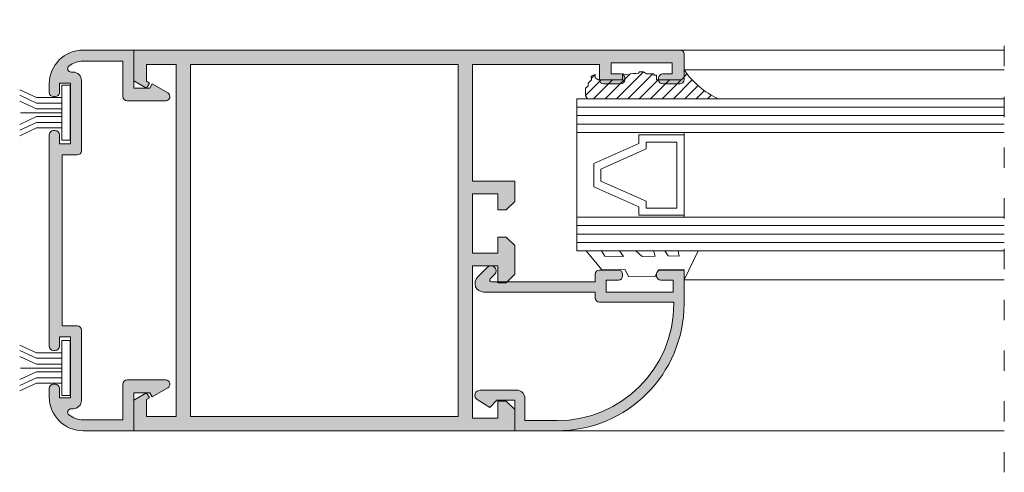
# Model space of a CAD drawing. Units: millimetres. Extents: x 3521 to 3941, y -3764 to -3467.
# Drawn here: x 3763 to 3821, y -3558 to -3531 of the extents above; entities that cross this region are included whole.
import ezdxf

# ---------------------------------------------------------------- set-up
doc = ezdxf.new("R2010")
doc.units = ezdxf.units.MM
doc.linetypes.add('ACAD_ISO03W100', pattern=[30, 12, -18])
doc.layers.get('0').update_dxf_attribs({"lineweight": 9})
doc.layers.add('SOMBRAS', color=7, linetype='Continuous')
doc.layers.add('VIDRO', color=7, linetype='Continuous', lineweight=5, true_color=0x00d900)

msp = doc.modelspace()

# ---------------------------------------------------------------- hatches: boundary and pattern name
h = msp.add_hatch()
h.set_pattern_fill('ANSI31', color=256, scale=0.15, style=0)
h.set_pattern_definition([(45, (1950.283057918813, -3776.304904221382), (-0.3367596045400932, 0.3367596045400932), [])])
h.paths.add_polyline_path([(3802.425751268727, -3534.145100460829), (3802.425751268727, -3534.470022243433), (3802.425751268727, -3534.566598667366), (3802.316660964083, -3534.697738996991), (3802.221363248716, -3534.728737824689), (3802.155246893466, -3534.732933913507), (3800.800751268727, -3534.732933913507), (3800.800751268727, -3534.460723831531), (3800.765725217067, -3534.449676372449), (3800.645627740248, -3534.449676372449), (3800.645627740248, -3534.369644184743), (3800.485497771157, -3534.369644184743), (3800.365400294339, -3534.369644184743), (3800.205260249111, -3534.369644184743), (3800.025119071955, -3534.249602383521), (3799.804935326387, -3534.249602383521), (3799.742604342948, -3534.335376151658), (3799.606834725785, -3534.348638267291), (3799.442355612834, -3534.36038378019), (3799.267212199626, -3534.372890834624), (3799.167136007011, -3534.422906091688), (3799.01672951012, -3534.417054345493), (3798.989851414692, -3534.429263304331), (3798.800985230073, -3534.361826064227), (3798.800985230072, -3534.732933913507), (3797.368227990813, -3534.731870492347), (3797.267630054932, -3534.676577193176), (3797.21860100923, -3534.622893930171), (3797.175751268727, -3534.602072507532), (3797.175751268727, -3534.482934100276), (3797.175985230072, -3534.459209013829), (3797.175985230072, -3534.406618167988), (3796.943834130512, -3534.509798126909), (3796.965474257133, -3534.718942309873), (3796.754906561895, -3534.922546715527), (3796.754906561895, -3535.09644013455), (3796.609931102843, -3535.212366920452), (3796.609931102843, -3535.386260339476), (3796.609931102843, -3535.676087024741), (3796.72590743963, -3535.843942309873), (3804.444409010876, -3535.843942309872, -0.1304501665144935)])
at = {"layer": 'SOMBRAS'}
h = msp.add_hatch(color=256, dxfattribs=at)
edge = h.paths.add_edge_path(flags=17)
edge.add_line((3736.125985230072, -3546.394678241161), (3735.538117264427, -3545.806810275517))
edge.add_arc((3735.325985230073, -3546.018942309873), 0.2999999999998738, 45.00000000001536, 225.0000000000231)
edge.add_line((3735.113853195717, -3546.231074344229), (3735.381010483242, -3546.498231631754))
edge.add_arc((3735.310299805124, -3546.568942309873), 0.0999999999997838, -90, 45.00000000016121, ccw=False)
edge.add_line((3735.310299805124, -3546.668942309873), (3729.175985230072, -3546.668942309873))
edge.add_line((3729.175985230072, -3546.668942309873), (3729.175985230072, -3546.218942309872))
edge.add_arc((3728.925985230072, -3546.218942309873), 0.25, 0, 90)
edge.add_line((3728.925985230072, -3545.968942309873), (3727.800985230072, -3545.968942309873))
edge.add_arc((3727.800985230072, -3546.218942309873), 0.2500000000000568, 90, 180)
edge.add_line((3727.550985230072, -3546.218942309873), (3727.550985230072, -3546.318942309873))
edge.add_arc((3727.800985230072, -3546.318942309873), 0.25, 180, 270)
edge.add_line((3727.800985230072, -3546.568942309873), (3728.525985230071, -3546.568942309873))
edge.add_line((3728.525985230071, -3546.568942309873), (3728.525985230071, -3547.218942309873))
edge.add_line((3728.525985230071, -3547.218942309873), (3728.525985230071, -3547.268942309873))
edge.add_line((3728.525985230071, -3547.268942309873), (3724.575985230073, -3547.268942309873))
edge.add_line((3724.575985230073, -3547.268942309873), (3724.575985230073, -3546.568942309873))
edge.add_line((3724.575985230073, -3546.568942309873), (3725.300985230072, -3546.568942309873))
edge.add_arc((3725.300985230072, -3546.318942309873), 0.25, 270, 360)
edge.add_line((3725.550985230072, -3546.318942309873), (3725.550985230072, -3546.218942309873))
edge.add_arc((3725.300985230072, -3546.218942309873), 0.25, 0, 90)
edge.add_line((3725.300985230072, -3545.968942309873), (3723.925985230072, -3545.968942309873))
edge.add_line((3723.925985230072, -3545.968942309873), (3723.925985230072, -3547.968942309873))
edge.add_arc((3731.425985230072, -3547.968942309873), 7.5, 180, 270)
edge.add_line((3731.425985230072, -3555.468942309873), (3733.925985230072, -3555.468942309873))
edge.add_line((3733.925985230072, -3555.468942309873), (3733.925985230072, -3553.668942309873))
edge.add_line((3733.925985230072, -3553.668942309873), (3734.975985230072, -3553.668942309873))
edge.add_line((3734.975985230072, -3553.668942309873), (3735.400985230071, -3554.093942309873))
edge.add_line((3735.400985230071, -3554.093942309873), (3736.137900748583, -3553.621495996968))
edge.add_arc((3735.975985230072, -3553.368942309874), 0.2999999999998094, 302.6644708346362, 450.0000000000869)
edge.add_line((3735.975985230072, -3553.068942309873), (3733.825985230073, -3553.068942309873))
edge.add_arc((3733.825985230073, -3553.568942309873), 0.5, 90, 180)
edge.add_line((3733.325985230073, -3553.568942309873), (3733.325985230073, -3554.868942309874))
edge.add_line((3733.325985230073, -3554.868942309874), (3731.425985230072, -3554.868942309874))
edge.add_arc((3731.425985230072, -3547.968942309873), 6.900000000000035, 180.0000000000005, 270.00000000000375, ccw=False)
edge.add_line((3724.525985230071, -3547.968942309873), (3724.525985230071, -3547.868942309874))
edge.add_line((3724.525985230071, -3547.868942309874), (3728.925985230071, -3547.868942309874))
edge.add_arc((3728.925985230072, -3547.618942309874), 0.25, 270, 360)
edge.add_line((3729.175985230072, -3547.618942309874), (3729.175985230072, -3547.268942309873))
edge.add_line((3729.175985230072, -3547.268942309873), (3735.763853195716, -3547.268942309873))
edge.add_arc((3735.763853195716, -3546.756810275517), 0.5121320343560001, 270, 404.999999999964)
h.paths.add_polyline_path([(3753.075985230073, -3554.618942309874), (3737.275985230071, -3554.618942309874), (3737.275985230071, -3533.818942309873), (3753.075985230073, -3533.818942309873)], flags=16)
edge = h.paths.add_edge_path()
edge.add_line((3755.675985230072, -3553.622678638094), (3755.675985230072, -3554.618942309874))
edge.add_line((3755.675985230072, -3554.618942309874), (3753.925985230072, -3554.618942309874))
edge.add_line((3753.925985230072, -3554.618942309874), (3753.925985230072, -3533.818942309873))
edge.add_line((3753.925985230072, -3533.818942309873), (3755.675985230072, -3533.818942309873))
edge.add_line((3755.675985230072, -3533.818942309873), (3755.675985230072, -3534.815205981652))
edge.add_line((3755.675985230072, -3534.815205981652), (3755.501162271737, -3534.916140063707))
edge.add_line((3755.501162271737, -3534.916140063707), (3755.675985230072, -3535.218942309873))
edge.add_line((3755.675985230072, -3535.218942309873), (3756.425985230072, -3534.785929607981))
edge.add_line((3756.425985230072, -3534.785929607981), (3756.425985230072, -3532.968942309873))
edge.add_line((3756.425985230072, -3532.968942309873), (3724.175985230072, -3532.968942309873))
edge.add_arc((3724.175985230072, -3533.218942309873), 0.25, 90, 180)
edge.add_line((3723.925985230072, -3533.218942309873), (3723.925985230072, -3534.718942309873))
edge.add_arc((3724.175985230072, -3534.718942309873), 0.25, 180, 270)
edge.add_line((3724.175985230072, -3534.968942309873), (3725.175985230072, -3534.968942309873))
edge.add_arc((3725.175985230072, -3534.718942309873), 0.25, 270, 360)
edge.add_line((3725.425985230072, -3534.718942309873), (3725.425985230072, -3534.618942309874))
edge.add_arc((3725.175985230072, -3534.618942309874), 0.25, 0, 90)
edge.add_line((3725.175985230072, -3534.368942309874), (3724.625985230072, -3534.368942309874))
edge.add_line((3724.625985230072, -3534.368942309874), (3724.625985230072, -3533.718942309873))
edge.add_line((3724.625985230072, -3533.718942309873), (3728.225985230072, -3533.718942309873))
edge.add_line((3728.225985230072, -3533.718942309873), (3728.225985230072, -3534.368942309874))
edge.add_line((3728.225985230072, -3534.368942309874), (3727.675985230071, -3534.368942309874))
edge.add_arc((3727.675985230072, -3534.618942309874), 0.25, 90, 180)
edge.add_line((3727.425985230072, -3534.618942309874), (3727.425985230072, -3534.718942309873))
edge.add_arc((3727.675985230072, -3534.718942309873), 0.25, 180, 270)
edge.add_line((3727.675985230072, -3534.968942309873), (3728.675985230072, -3534.968942309873))
edge.add_arc((3728.675985230072, -3534.718942309873), 0.25, 270, 360)
edge.add_line((3728.925985230072, -3534.718942309873), (3728.925985230072, -3533.818942309873))
edge.add_line((3728.925985230072, -3533.818942309873), (3736.425985230072, -3533.818942309873))
edge.add_line((3736.425985230072, -3533.818942309873), (3736.425985230072, -3540.718942309873))
edge.add_line((3736.425985230072, -3540.718942309873), (3733.925985230072, -3540.718942309873))
edge.add_line((3733.925985230072, -3540.718942309873), (3733.925985230072, -3541.918942309873))
edge.add_line((3733.925985230072, -3541.918942309873), (3734.425985230072, -3542.418942309873))
edge.add_line((3734.425985230072, -3542.418942309873), (3734.925985230072, -3542.418942309873))
edge.add_line((3734.925985230072, -3542.418942309873), (3734.925985230072, -3541.468942309873))
edge.add_line((3734.925985230072, -3541.468942309873), (3736.425985230072, -3541.468942309873))
edge.add_line((3736.425985230072, -3541.468942309873), (3736.425985230072, -3544.968942309873))
edge.add_line((3736.425985230072, -3544.968942309873), (3734.925985230072, -3544.968942309873))
edge.add_line((3734.925985230072, -3544.968942309873), (3734.925985230072, -3544.018942309873))
edge.add_line((3734.925985230072, -3544.018942309873), (3734.425985230072, -3544.018942309873))
edge.add_line((3734.425985230072, -3544.018942309873), (3733.925985230072, -3544.518942309873))
edge.add_line((3733.925985230072, -3544.518942309873), (3733.925985230072, -3546.218942309873))
edge.add_line((3733.925985230072, -3546.218942309873), (3734.425985230072, -3546.718942309873))
edge.add_line((3734.425985230072, -3546.718942309873), (3734.925985230072, -3546.718942309873))
edge.add_line((3734.925985230072, -3546.718942309873), (3734.925985230072, -3545.718942309873))
edge.add_line((3734.925985230072, -3545.718942309873), (3736.425985230072, -3545.718942309873))
edge.add_line((3736.425985230072, -3545.718942309873), (3736.425985230072, -3554.718942309873))
edge.add_line((3736.425985230072, -3554.718942309873), (3734.925985230072, -3554.718942309873))
edge.add_line((3734.925985230072, -3554.718942309873), (3734.925985230072, -3553.718942309873))
edge.add_line((3734.925985230072, -3553.718942309873), (3734.425985230072, -3553.718942309873))
edge.add_line((3734.425985230072, -3553.718942309873), (3733.925985230072, -3554.218942309873))
edge.add_line((3733.925985230072, -3554.218942309873), (3733.925985230072, -3555.468942309873))
edge.add_line((3733.925985230072, -3555.468942309873), (3756.425985230072, -3555.468942309873))
edge.add_line((3756.425985230072, -3555.468942309873), (3756.425985230072, -3553.651955011765))
edge.add_line((3756.425985230072, -3553.651955011765), (3755.675985230072, -3553.218942309873))
edge.add_line((3755.675985230072, -3553.218942309873), (3755.501162271737, -3553.521744556038))
edge.add_line((3755.501162271737, -3553.521744556038), (3755.675985230072, -3553.622678638093))
edge = h.paths.add_edge_path()
edge.add_arc((3754.550985230072, -3535.718942309873), 0.25, 119.9999999999973, 270, ccw=False)
edge.add_line((3754.425985230072, -3535.502435958927), (3755.350023335748, -3534.968942309873))
edge.add_line((3755.350023335748, -3534.968942309873), (3755.494360903046, -3535.218942309873))
edge.add_line((3755.494360903047, -3535.218942309873), (3756.425985230073, -3535.218942309873))
edge.add_line((3756.425985230072, -3535.218942309873), (3756.425985230072, -3532.968942309873))
edge.add_line((3756.425985230072, -3532.968942309873), (3759.425985230072, -3532.968942309873))
edge.add_arc((3759.425985230072, -3534.968942309873), 2, 0, 90, ccw=False)
edge.add_line((3761.425985230072, -3534.968942309873), (3761.425985230072, -3535.468942309873))
edge.add_arc((3761.175985230072, -3535.468942309873), 0.25, 270, 360, ccw=False)
edge.add_line((3761.175985230072, -3535.718942309873), (3761.075985230073, -3535.718942309873))
edge.add_arc((3761.075985230073, -3535.468942309873), 0.25, 180, 270, ccw=False)
edge.add_line((3760.825985230073, -3535.468942309873), (3760.825985230073, -3534.918942309873))
edge.add_line((3760.825985230073, -3534.918942309873), (3760.175985230072, -3534.918942309873))
edge.add_line((3760.175985230072, -3534.918942309873), (3760.175985230072, -3538.518942309873))
edge.add_line((3760.175985230072, -3538.518942309873), (3760.825985230073, -3538.518942309873))
edge.add_line((3760.825985230073, -3538.518942309873), (3760.825985230073, -3537.968942309873))
edge.add_arc((3761.075985230073, -3537.968942309873), 0.25, 90, 180, ccw=False)
edge.add_line((3761.075985230073, -3537.718942309873), (3761.175985230072, -3537.718942309873))
edge.add_arc((3761.175985230072, -3537.968942309873), 0.25, 0, 90, ccw=False)
edge.add_line((3761.425985230072, -3537.968942309873), (3761.425985230072, -3550.468942309873))
edge.add_arc((3761.175985230072, -3550.468942309873), 0.25, 270, 360, ccw=False)
edge.add_line((3761.175985230072, -3550.718942309873), (3761.075985230073, -3550.718942309873))
edge.add_arc((3761.075985230073, -3550.468942309873), 0.25, 180, 270, ccw=False)
edge.add_line((3760.825985230073, -3550.468942309873), (3760.825985230073, -3549.918942309873))
edge.add_line((3760.825985230073, -3549.918942309873), (3760.175985230072, -3549.918942309873))
edge.add_line((3760.175985230072, -3549.918942309873), (3760.175985230072, -3553.518942309873))
edge.add_line((3760.175985230072, -3553.518942309873), (3760.825985230073, -3553.518942309873))
edge.add_line((3760.825985230073, -3553.518942309873), (3760.825985230073, -3552.968942309873))
edge.add_arc((3761.075985230073, -3552.968942309873), 0.25, 90, 180, ccw=False)
edge.add_line((3761.075985230073, -3552.718942309873), (3761.175985230072, -3552.718942309873))
edge.add_arc((3761.175985230072, -3552.968942309873), 0.25, 0, 90, ccw=False)
edge.add_line((3761.425985230072, -3552.968942309873), (3761.425985230072, -3553.468942309873))
edge.add_arc((3759.425985230072, -3553.468942309873), 2, 270, 360, ccw=False)
edge.add_line((3759.425985230072, -3555.468942309873), (3756.425985230072, -3555.468942309873))
edge.add_line((3756.425985230072, -3555.468942309873), (3756.425985230072, -3553.218942309873))
edge.add_line((3756.425985230072, -3553.218942309873), (3755.494360903047, -3553.218942309873))
edge.add_line((3755.494360903047, -3553.218942309873), (3755.350023335749, -3553.468942309873))
edge.add_line((3755.350023335748, -3553.468942309873), (3754.425985230071, -3552.935448660819))
edge.add_arc((3754.550985230072, -3552.718942309873), 0.2500000000000205, 90, 240.0000000000027, ccw=False)
edge.add_line((3754.550985230072, -3552.468942309873), (3756.825985230073, -3552.468942309873))
edge.add_arc((3756.825985230073, -3552.718942309873), 0.25, 0, 90, ccw=False)
edge.add_line((3757.075985230073, -3552.718942309873), (3757.075985230073, -3554.818942309873))
edge.add_line((3757.075985230073, -3554.818942309873), (3759.425985230072, -3554.818942309873))
edge.add_arc((3759.425985230072, -3553.468942309873), 1.349999999999909, 270, 308.4999504092456)
edge.add_arc((3760.141876283235, -3554.368942309874), 0.1999999999999342, 308.4999504092021, 450)
edge.add_line((3760.141876283235, -3554.168942309873), (3760.025985230071, -3554.168942309873))
edge.add_arc((3760.025985230071, -3553.668942309873), 0.5, 180, 270, ccw=False)
edge.add_line((3759.525985230071, -3553.668942309873), (3759.525985230071, -3549.518942309873))
edge.add_arc((3759.775985230071, -3549.518942309873), 0.25, 90, 180, ccw=False)
edge.add_line((3759.775985230071, -3549.268942309873), (3760.675985230071, -3549.268942309873))
edge.add_line((3760.675985230072, -3549.268942309873), (3760.675985230072, -3539.168942309873))
edge.add_line((3760.675985230072, -3539.168942309873), (3759.775985230071, -3539.168942309873))
edge.add_arc((3759.775985230071, -3538.918942309873), 0.25, 180, 270, ccw=False)
edge.add_line((3759.525985230071, -3538.918942309873), (3759.525985230071, -3534.768942309873))
edge.add_arc((3760.025985230071, -3534.768942309873), 0.5, 90, 180, ccw=False)
edge.add_line((3760.025985230071, -3534.268942309873), (3760.141876283235, -3534.268942309873))
edge.add_arc((3760.141876283235, -3534.068942309873), 0.1999999999999886, 270, 411.5000495907979)
edge.add_arc((3759.425985230072, -3534.968942309873), 1.349999999999915, 51.50004959075453, 90)
edge.add_line((3759.425985230072, -3533.618942309874), (3757.075985230073, -3533.618942309874))
edge.add_line((3757.075985230073, -3533.618942309874), (3757.075985230073, -3535.718942309873))
edge.add_arc((3756.825985230073, -3535.718942309873), 0.25, 270, 360, ccw=False)
edge.add_line((3756.825985230073, -3535.968942309873), (3754.550985230072, -3535.968942309873))
h.paths.add_polyline_path([(3773.275985230071, -3554.618942309874), (3789.075985230073, -3554.618942309874), (3789.075985230073, -3533.818942309873), (3773.275985230071, -3533.818942309873)], flags=16)
edge = h.paths.add_edge_path()
edge.add_arc((3771.800985230072, -3535.718942309873), 0.25, 270, 420.0000000000027)
edge.add_line((3771.925985230072, -3535.502435958927), (3771.001947124396, -3534.968942309873))
edge.add_line((3771.001947124396, -3534.968942309873), (3770.857609557098, -3535.218942309873))
edge.add_line((3770.857609557097, -3535.218942309873), (3769.925985230071, -3535.218942309873))
edge.add_line((3769.925985230072, -3535.218942309873), (3769.925985230072, -3532.968942309873))
edge.add_line((3769.925985230072, -3532.968942309873), (3766.925985230072, -3532.968942309873))
edge.add_arc((3766.925985230072, -3534.968942309873), 2, 90, 180)
edge.add_line((3764.925985230072, -3534.968942309873), (3764.925985230072, -3535.468942309873))
edge.add_arc((3765.175985230072, -3535.468942309873), 0.25, 180, 270)
edge.add_line((3765.175985230072, -3535.718942309873), (3765.275985230071, -3535.718942309873))
edge.add_arc((3765.275985230071, -3535.468942309873), 0.25, 270, 360)
edge.add_line((3765.525985230071, -3535.468942309873), (3765.525985230071, -3534.918942309873))
edge.add_line((3765.525985230071, -3534.918942309873), (3766.175985230071, -3534.918942309873))
edge.add_line((3766.175985230072, -3534.918942309873), (3766.175985230072, -3538.518942309873))
edge.add_line((3766.175985230072, -3538.518942309873), (3765.525985230071, -3538.518942309873))
edge.add_line((3765.525985230071, -3538.518942309873), (3765.525985230071, -3537.968942309873))
edge.add_arc((3765.275985230071, -3537.968942309873), 0.25, 0, 90)
edge.add_line((3765.275985230071, -3537.718942309873), (3765.175985230071, -3537.718942309873))
edge.add_arc((3765.175985230072, -3537.968942309873), 0.25, 90, 180)
edge.add_line((3764.925985230072, -3537.968942309873), (3764.925985230072, -3550.468942309873))
edge.add_arc((3765.175985230072, -3550.468942309873), 0.25, 180, 270)
edge.add_line((3765.175985230072, -3550.718942309873), (3765.275985230071, -3550.718942309873))
edge.add_arc((3765.275985230071, -3550.468942309873), 0.25, 270, 360)
edge.add_line((3765.525985230071, -3550.468942309873), (3765.525985230071, -3549.918942309873))
edge.add_line((3765.525985230071, -3549.918942309873), (3766.175985230071, -3549.918942309873))
edge.add_line((3766.175985230072, -3549.918942309873), (3766.175985230072, -3553.518942309873))
edge.add_line((3766.175985230072, -3553.518942309873), (3765.525985230071, -3553.518942309873))
edge.add_line((3765.525985230071, -3553.518942309873), (3765.525985230071, -3552.968942309873))
edge.add_arc((3765.275985230071, -3552.968942309873), 0.25, 0, 90)
edge.add_line((3765.275985230071, -3552.718942309873), (3765.175985230071, -3552.718942309873))
edge.add_arc((3765.175985230072, -3552.968942309873), 0.25, 90, 180)
edge.add_line((3764.925985230072, -3552.968942309873), (3764.925985230072, -3553.468942309873))
edge.add_arc((3766.925985230072, -3553.468942309873), 2, 180, 270)
edge.add_line((3766.925985230072, -3555.468942309873), (3769.925985230072, -3555.468942309873))
edge.add_line((3769.925985230072, -3555.468942309873), (3769.925985230072, -3553.218942309873))
edge.add_line((3769.925985230072, -3553.218942309873), (3770.857609557097, -3553.218942309873))
edge.add_line((3770.857609557097, -3553.218942309873), (3771.001947124395, -3553.468942309873))
edge.add_line((3771.001947124396, -3553.468942309873), (3771.925985230073, -3552.935448660819))
edge.add_arc((3771.800985230072, -3552.718942309873), 0.2500000000000205, 299.9999999999973, 450)
edge.add_line((3771.800985230072, -3552.468942309873), (3769.525985230071, -3552.468942309873))
edge.add_arc((3769.525985230071, -3552.718942309873), 0.25, 90, 180)
edge.add_line((3769.275985230071, -3552.718942309873), (3769.275985230071, -3554.818942309873))
edge.add_line((3769.275985230071, -3554.818942309873), (3766.925985230072, -3554.818942309873))
edge.add_arc((3766.925985230073, -3553.468942309873), 1.349999999999909, 231.5000495907545, 270, ccw=False)
edge.add_arc((3766.210094176909, -3554.368942309874), 0.1999999999999342, 90, 231.5000495907979, ccw=False)
edge.add_line((3766.210094176909, -3554.168942309873), (3766.325985230073, -3554.168942309873))
edge.add_arc((3766.325985230073, -3553.668942309873), 0.5, 270, 360)
edge.add_line((3766.825985230073, -3553.668942309873), (3766.825985230073, -3549.518942309873))
edge.add_arc((3766.575985230073, -3549.518942309873), 0.25, 0, 90)
edge.add_line((3766.575985230073, -3549.268942309873), (3765.675985230072, -3549.268942309873))
edge.add_line((3765.675985230072, -3549.268942309873), (3765.675985230072, -3539.168942309873))
edge.add_line((3765.675985230072, -3539.168942309873), (3766.575985230073, -3539.168942309873))
edge.add_arc((3766.575985230073, -3538.918942309873), 0.25, 270, 360)
edge.add_line((3766.825985230073, -3538.918942309873), (3766.825985230073, -3534.768942309873))
edge.add_arc((3766.325985230073, -3534.768942309873), 0.5, 0, 90)
edge.add_line((3766.325985230073, -3534.268942309873), (3766.210094176909, -3534.268942309873))
edge.add_arc((3766.210094176909, -3534.068942309873), 0.1999999999999886, 128.4999504092021, 270, ccw=False)
edge.add_arc((3766.925985230073, -3534.968942309873), 1.349999999999915, 90, 128.4999504092455, ccw=False)
edge.add_line((3766.925985230073, -3533.618942309874), (3769.275985230072, -3533.618942309874))
edge.add_line((3769.275985230071, -3533.618942309874), (3769.275985230071, -3535.718942309873))
edge.add_arc((3769.525985230071, -3535.718942309873), 0.25, 180, 270)
edge.add_line((3769.525985230071, -3535.968942309873), (3771.800985230071, -3535.968942309873))
edge = h.paths.add_edge_path()
edge.add_line((3770.675985230072, -3553.622678638094), (3770.675985230072, -3554.618942309874))
edge.add_line((3770.675985230072, -3554.618942309874), (3772.425985230072, -3554.618942309874))
edge.add_line((3772.425985230072, -3554.618942309874), (3772.425985230072, -3533.818942309873))
edge.add_line((3772.425985230072, -3533.818942309873), (3770.675985230072, -3533.818942309873))
edge.add_line((3770.675985230072, -3533.818942309873), (3770.675985230072, -3534.815205981652))
edge.add_line((3770.675985230072, -3534.815205981652), (3770.850808188407, -3534.916140063707))
edge.add_line((3770.850808188407, -3534.916140063707), (3770.675985230071, -3535.218942309873))
edge.add_line((3770.675985230072, -3535.218942309873), (3769.925985230072, -3534.785929607981))
edge.add_line((3769.925985230072, -3534.785929607981), (3769.925985230072, -3532.968942309873))
edge.add_line((3769.925985230072, -3532.968942309873), (3802.175985230072, -3532.968942309873))
edge.add_arc((3802.175985230072, -3533.218942309873), 0.25, 0, 90, ccw=False)
edge.add_line((3802.425985230072, -3533.218942309873), (3802.425985230072, -3534.718942309873))
edge.add_arc((3802.175985230072, -3534.718942309873), 0.25, 270, 360, ccw=False)
edge.add_line((3802.175985230072, -3534.968942309873), (3801.175985230072, -3534.968942309873))
edge.add_arc((3801.175985230072, -3534.718942309873), 0.25, 180, 270, ccw=False)
edge.add_line((3800.925985230072, -3534.718942309873), (3800.925985230072, -3534.618942309874))
edge.add_arc((3801.175985230072, -3534.618942309874), 0.25, 90, 180, ccw=False)
edge.add_line((3801.175985230072, -3534.368942309874), (3801.725985230072, -3534.368942309874))
edge.add_line((3801.725985230072, -3534.368942309874), (3801.725985230072, -3533.718942309873))
edge.add_line((3801.725985230072, -3533.718942309873), (3798.125985230072, -3533.718942309873))
edge.add_line((3798.125985230072, -3533.718942309873), (3798.125985230072, -3534.368942309874))
edge.add_line((3798.125985230072, -3534.368942309874), (3798.675985230072, -3534.368942309874))
edge.add_arc((3798.675985230072, -3534.618942309874), 0.25, 0, 90, ccw=False)
edge.add_line((3798.925985230072, -3534.618942309874), (3798.925985230072, -3534.718942309873))
edge.add_arc((3798.675985230072, -3534.718942309873), 0.25, 270, 360, ccw=False)
edge.add_line((3798.675985230072, -3534.968942309873), (3797.675985230072, -3534.968942309873))
edge.add_arc((3797.675985230072, -3534.718942309873), 0.25, 180, 270, ccw=False)
edge.add_line((3797.425985230072, -3534.718942309873), (3797.425985230072, -3533.818942309873))
edge.add_line((3797.425985230072, -3533.818942309873), (3789.925985230072, -3533.818942309873))
edge.add_line((3789.925985230072, -3533.818942309873), (3789.925985230072, -3540.718942309873))
edge.add_line((3789.925985230072, -3540.718942309873), (3792.425985230072, -3540.718942309873))
edge.add_line((3792.425985230072, -3540.718942309873), (3792.425985230072, -3541.918942309873))
edge.add_line((3792.425985230072, -3541.918942309873), (3791.925985230072, -3542.418942309873))
edge.add_line((3791.925985230072, -3542.418942309873), (3791.425985230072, -3542.418942309873))
edge.add_line((3791.425985230072, -3542.418942309873), (3791.425985230072, -3541.468942309873))
edge.add_line((3791.425985230072, -3541.468942309873), (3789.925985230072, -3541.468942309873))
edge.add_line((3789.925985230072, -3541.468942309873), (3789.925985230072, -3544.968942309873))
edge.add_line((3789.925985230072, -3544.968942309873), (3791.425985230072, -3544.968942309873))
edge.add_line((3791.425985230072, -3544.968942309873), (3791.425985230072, -3544.018942309873))
edge.add_line((3791.425985230072, -3544.018942309873), (3791.925985230072, -3544.018942309873))
edge.add_line((3791.925985230072, -3544.018942309873), (3792.425985230072, -3544.518942309873))
edge.add_line((3792.425985230072, -3544.518942309873), (3792.425985230072, -3546.218942309873))
edge.add_line((3792.425985230072, -3546.218942309873), (3791.925985230072, -3546.718942309873))
edge.add_line((3791.925985230072, -3546.718942309873), (3791.425985230072, -3546.718942309873))
edge.add_line((3791.425985230072, -3546.718942309873), (3791.425985230072, -3545.718942309873))
edge.add_line((3791.425985230072, -3545.718942309873), (3789.925985230072, -3545.718942309873))
edge.add_line((3789.925985230072, -3545.718942309873), (3789.925985230072, -3554.718942309873))
edge.add_line((3789.925985230072, -3554.718942309873), (3791.425985230072, -3554.718942309873))
edge.add_line((3791.425985230072, -3554.718942309873), (3791.425985230072, -3553.718942309873))
edge.add_line((3791.425985230072, -3553.718942309873), (3791.925985230072, -3553.718942309873))
edge.add_line((3791.925985230072, -3553.718942309873), (3792.425985230072, -3554.218942309873))
edge.add_line((3792.425985230072, -3554.218942309873), (3792.425985230072, -3555.468942309873))
edge.add_line((3792.425985230072, -3555.468942309873), (3769.925985230072, -3555.468942309873))
edge.add_line((3769.925985230072, -3555.468942309873), (3769.925985230072, -3553.651955011765))
edge.add_line((3769.925985230072, -3553.651955011765), (3770.675985230072, -3553.218942309873))
edge.add_line((3770.675985230072, -3553.218942309873), (3770.850808188407, -3553.521744556038))
edge.add_line((3770.850808188407, -3553.521744556038), (3770.675985230071, -3553.622678638093))
edge = h.paths.add_edge_path(flags=17)
edge.add_line((3790.225985230072, -3546.394678241161), (3790.813853195717, -3545.806810275517))
edge.add_arc((3791.025985230071, -3546.018942309873), 0.2999999999998738, -45.00000000002308, 134.9999999999846, ccw=False)
edge.add_line((3791.238117264427, -3546.231074344229), (3790.970959976902, -3546.498231631754))
edge.add_arc((3791.041670655022, -3546.568942309873), 0.1000000000000651, 135.000000000046, 270)
edge.add_line((3791.041670655022, -3546.668942309873), (3797.175985230073, -3546.668942309873))
edge.add_line((3797.175985230072, -3546.668942309873), (3797.175985230072, -3546.218942309872))
edge.add_arc((3797.425985230072, -3546.218942309873), 0.25, 90, 180, ccw=False)
edge.add_line((3797.425985230072, -3545.968942309873), (3798.550985230072, -3545.968942309873))
edge.add_arc((3798.550985230072, -3546.218942309873), 0.2500000000000568, 0, 90, ccw=False)
edge.add_line((3798.800985230072, -3546.218942309873), (3798.800985230072, -3546.318942309873))
edge.add_arc((3798.550985230072, -3546.318942309873), 0.25, 270, 360, ccw=False)
edge.add_line((3798.550985230072, -3546.568942309873), (3797.825985230073, -3546.568942309873))
edge.add_line((3797.825985230073, -3546.568942309873), (3797.825985230073, -3547.218942309873))
edge.add_line((3797.825985230073, -3547.218942309873), (3797.825985230073, -3547.268942309873))
edge.add_line((3797.825985230073, -3547.268942309873), (3801.775985230071, -3547.268942309873))
edge.add_line((3801.775985230071, -3547.268942309873), (3801.775985230071, -3546.568942309873))
edge.add_line((3801.775985230071, -3546.568942309873), (3801.050985230071, -3546.568942309873))
edge.add_arc((3801.050985230072, -3546.318942309873), 0.25, 180, 270, ccw=False)
edge.add_line((3800.800985230072, -3546.318942309873), (3800.800985230072, -3546.218942309873))
edge.add_arc((3801.050985230072, -3546.218942309873), 0.25, 90, 180, ccw=False)
edge.add_line((3801.050985230072, -3545.968942309873), (3802.425985230072, -3545.968942309873))
edge.add_line((3802.425985230072, -3545.968942309873), (3802.425985230072, -3547.968942309873))
edge.add_arc((3794.925985230072, -3547.968942309873), 7.5, 270, 360, ccw=False)
edge.add_line((3794.925985230072, -3555.468942309873), (3792.425985230072, -3555.468942309873))
edge.add_line((3792.425985230072, -3555.468942309873), (3792.425985230072, -3553.668942309873))
edge.add_line((3792.425985230072, -3553.668942309873), (3791.375985230072, -3553.668942309873))
edge.add_line((3791.375985230072, -3553.668942309873), (3790.950985230073, -3554.093942309873))
edge.add_line((3790.950985230073, -3554.093942309873), (3790.214069711561, -3553.621495996968))
edge.add_arc((3790.375985230072, -3553.368942309874), 0.2999999999998573, 90, 237.33552916536962, ccw=False)
edge.add_line((3790.375985230072, -3553.068942309873), (3792.525985230071, -3553.068942309873))
edge.add_arc((3792.525985230071, -3553.568942309873), 0.5, 0, 90, ccw=False)
edge.add_line((3793.025985230071, -3553.568942309873), (3793.025985230071, -3554.868942309874))
edge.add_line((3793.025985230071, -3554.868942309874), (3794.925985230071, -3554.868942309874))
edge.add_arc((3794.925985230073, -3547.968942309873), 6.900000000000035, 269.9999999999964, 359.9999999999996)
edge.add_line((3801.825985230073, -3547.968942309873), (3801.825985230073, -3547.868942309874))
edge.add_line((3801.825985230073, -3547.868942309874), (3797.425985230072, -3547.868942309874))
edge.add_arc((3797.425985230072, -3547.618942309874), 0.25, 180, 270, ccw=False)
edge.add_line((3797.175985230072, -3547.618942309874), (3797.175985230072, -3547.268942309873))
edge.add_line((3797.175985230072, -3547.268942309873), (3790.588117264429, -3547.268942309873))
edge.add_arc((3790.588117264429, -3546.756810275517), 0.5121320343560001, 135.000000000036, 270, ccw=False)

# ---------------------------------------------------------------- linework, layer by layer
for p, q in [((3802.175985230072, -3532.968942309873), (3821.34923625523, -3532.968942309873)), ((3796.943834130512, -3534.509798126909), (3797.175985230072, -3534.406618167988)), ((3796.965474257133, -3534.718942309872), (3796.943834130512, -3534.509798126909)), ((3797.175751268727, -3534.482934100276), (3797.175751268727, -3534.602072507532)), ((3797.175751268727, -3534.602072507532), (3797.21860100923, -3534.622893930171)), ((3797.175985230072, -3534.406618167988), (3797.175985230072, -3534.459209013829)), ((3798.800985230072, -3534.732933913507), (3798.800985230072, -3534.361826064227)), ((3798.800985230072, -3534.361826064227), (3798.98985141469, -3534.429263304331)), ((3798.98985141469, -3534.429263304331), (3799.01672951012, -3534.417054345493)), ((3799.01672951012, -3534.417054345493), (3799.167136007011, -3534.422906091688)), ((3799.167136007011, -3534.422906091688), (3799.267212199624, -3534.372890834624)), ((3799.267212199624, -3534.372890834624), (3799.442355612834, -3534.36038378019)), ((3799.442355612834, -3534.36038378019), (3799.606834725784, -3534.348638267291)), ((3799.606834725784, -3534.348638267291), (3799.742604342948, -3534.335376151658)), ((3799.742604342948, -3534.335376151658), (3799.804935326385, -3534.249602383521)), ((3799.804935326385, -3534.249602383521), (3800.025119071955, -3534.249602383521)), ((3800.025119071955, -3534.249602383521), (3800.205260249112, -3534.369644184743)), ((3800.205260249112, -3534.369644184743), (3800.365400294339, -3534.369644184743)), ((3800.365400294339, -3534.369644184743), (3800.485497771157, -3534.369644184743)), ((3800.485497771157, -3534.369644184743), (3800.645627740248, -3534.369644184743)), ((3800.645627740248, -3534.369644184743), (3800.645627740248, -3534.449676372449)), ((3800.645627740248, -3534.449676372449), (3800.765725217066, -3534.449676372449)), ((3800.765725217066, -3534.449676372449), (3800.800751268727, -3534.460723831531)), ((3800.800751268727, -3534.732933913507), (3800.800751268727, -3534.460723831531)), ((3802.425751268727, -3534.566598667366), (3802.335112303437, -3534.675558155782)), ((3802.425751268727, -3534.470022243433), (3802.425751268727, -3534.145433913507)), ((3802.425751268727, -3534.482933913507), (3802.425751268727, -3534.566598667366)), ((3802.425985230072, -3534.145433913508), (3821.34923625523, -3534.145433913508)), ((3796.609931102843, -3535.212366920452), (3796.754906561895, -3535.09644013455)), ((3796.754906561895, -3534.922546715527), (3796.965474257133, -3534.718942309872)), ((3796.754906561895, -3535.09644013455), (3796.754906561895, -3534.922546715527)), ((3797.21860100923, -3534.622893930171), (3797.267630054933, -3534.676577193176)), ((3797.267630054933, -3534.676577193176), (3797.347017722712, -3534.720212343605)), ((3797.347017722712, -3534.720212343605), (3797.402997394915, -3534.731896298896)), ((3797.402997394915, -3534.731896298896), (3798.800985230072, -3534.732933913507)), ((3802.155246893466, -3534.732933913507), (3800.800751268727, -3534.732933913507)), ((3802.221363248716, -3534.728737824689), (3802.155246893466, -3534.732933913507)), ((3802.283479251955, -3534.708532479007), (3802.221363248716, -3534.728737824689)), ((3802.335112303437, -3534.675558155782), (3802.283479251955, -3534.708532479007)), ((3764.164654345152, -3535.775919745182), (3763.189977514599, -3535.31887371614)), ((3764.164654345152, -3536.098540550491), (3763.189977514599, -3535.641494521449)), ((3796.609931102843, -3535.386260339476), (3796.609931102843, -3535.212366920452)), ((3796.609931102843, -3535.67608702474), (3796.609931102843, -3535.386260339476)), ((3796.72590743963, -3535.843942309873), (3796.609931102843, -3535.67608702474)), ((3764.164654345152, -3536.448045863848), (3763.189977514599, -3535.990999834806)), ((3765.664654345152, -3535.775919745182), (3764.164654345152, -3535.775919745182)), ((3765.664654345152, -3536.098540550491), (3764.164654345152, -3536.098540550491)), ((3804.444409010876, -3535.843942309872), (3796.72590743963, -3535.843942309873)), ((3764.164654345152, -3536.901997990013), (3763.189977514599, -3537.359044019054)), ((3765.664654345152, -3536.67502192693), (3763.216877174529, -3536.67502192693)), ((3765.664654345152, -3536.448045863848), (3764.164654345152, -3536.448045863848)), ((3765.664654345152, -3536.901997990013), (3764.164654345152, -3536.901997990013)), ((3764.164654345152, -3537.251503303371), (3763.189977514599, -3537.708549332412)), ((3765.664654345152, -3537.251503303371), (3764.164654345152, -3537.251503303371)), ((3764.164654345152, -3537.574124108679), (3763.189977514599, -3538.031170137721)), ((3765.664654345152, -3537.574124108679), (3764.164654345152, -3537.574124108679)), ((3802.425985230072, -3546.542402291462), (3821.34923625523, -3546.542402291462)), ((3764.164654345152, -3550.863760511067), (3763.189977514599, -3550.406714482025)), ((3764.164654345152, -3551.186381316375), (3763.189977514599, -3550.729335287334)), ((3765.664654345152, -3550.863760511067), (3764.164654345152, -3550.863760511067)), ((3764.164654345152, -3551.535886629733), (3763.189977514599, -3551.078840600692)), ((3765.664654345152, -3551.186381316375), (3764.164654345152, -3551.186381316375)), ((3764.164654345152, -3551.989838755898), (3763.189977514599, -3552.446884784939)), ((3765.664654345152, -3551.762862692815), (3763.216877174529, -3551.762862692815)), ((3765.664654345152, -3551.535886629733), (3764.164654345152, -3551.535886629733)), ((3765.664654345152, -3551.989838755898), (3764.164654345152, -3551.989838755898)), ((3764.164654345152, -3552.339344069256), (3763.189977514599, -3552.796390098297)), ((3765.664654345152, -3552.339344069256), (3764.164654345152, -3552.339344069256)), ((3764.164654345152, -3552.661964874564), (3763.189977514599, -3553.119010903606)), ((3765.664654345152, -3552.661964874564), (3764.164654345152, -3552.661964874564))]:
    msp.add_line(p, q)
at = {"linetype": 'ACAD_ISO03W100', "ltscale": 0.1}
msp.add_lwpolyline([(3821.34923625523, -3557.925317898102), (3821.34923625523, -3531.172744553484)], dxfattribs=at)
for points in [[(3771.800985230072, -3535.968942309873, 0.767326987978958), (3771.925985230072, -3535.502435958927), (3771.001947124396, -3534.968942309873), (3770.857609557097, -3535.218942309873), (3769.925985230072, -3535.218942309873), (3769.925985230072, -3532.968942309873), (3766.925985230072, -3532.968942309873, 0.4142135623730951), (3764.925985230072, -3534.968942309873), (3764.925985230072, -3535.468942309873, 0.4142135623730951), (3765.175985230072, -3535.718942309873), (3765.275985230071, -3535.718942309873, 0.4142135623730951), (3765.525985230071, -3535.468942309873), (3765.525985230071, -3534.918942309873), (3766.175985230072, -3534.918942309873), (3766.175985230072, -3538.518942309873), (3765.525985230071, -3538.518942309873), (3765.525985230071, -3537.968942309873, 0.4142135623730951), (3765.275985230071, -3537.718942309873), (3765.175985230072, -3537.718942309873, 0.4142135623730951), (3764.925985230072, -3537.968942309873), (3764.925985230072, -3550.468942309873, 0.4142135623730951), (3765.175985230072, -3550.718942309873), (3765.275985230071, -3550.718942309873, 0.4142135623730951), (3765.525985230071, -3550.468942309873), (3765.525985230071, -3549.918942309873), (3766.175985230072, -3549.918942309873), (3766.175985230072, -3553.518942309873), (3765.525985230071, -3553.518942309873), (3765.525985230071, -3552.968942309873, 0.4142135623730951), (3765.275985230071, -3552.718942309873), (3765.175985230072, -3552.718942309873, 0.4142135623730951), (3764.925985230072, -3552.968942309873), (3764.925985230072, -3553.468942309873, 0.4142135623730951), (3766.925985230072, -3555.468942309873), (3769.925985230072, -3555.468942309873), (3769.925985230072, -3553.218942309873), (3770.857609557097, -3553.218942309873), (3771.001947124396, -3553.468942309873), (3771.925985230072, -3552.935448660819, 0.7673269879789768), (3771.800985230072, -3552.468942309873), (3769.525985230071, -3552.468942309873, 0.4142135623730919), (3769.275985230071, -3552.718942309873), (3769.275985230071, -3554.818942309873), (3766.925985230073, -3554.818942309873, -0.1695859649653414), (3766.085591385055, -3554.525464049003, -0.7100068399499069), (3766.210094176909, -3554.168942309873), (3766.325985230073, -3554.168942309873, 0.4142135623730951), (3766.825985230073, -3553.668942309873), (3766.825985230073, -3549.518942309873, 0.4142135623730951), (3766.575985230073, -3549.268942309873), (3765.675985230072, -3549.268942309873), (3765.675985230072, -3539.168942309873), (3766.575985230073, -3539.168942309873, 0.4142135623730951), (3766.825985230073, -3538.918942309873), (3766.825985230073, -3534.768942309873, 0.4142135623730951), (3766.325985230073, -3534.268942309873), (3766.210094176909, -3534.268942309873, -0.7100068399498914), (3766.085591385055, -3533.912420570742, -0.1695859649653393), (3766.925985230073, -3533.618942309874), (3769.275985230071, -3533.618942309874), (3769.275985230071, -3535.718942309873, 0.4142135623730951), (3769.525985230071, -3535.968942309873)], [(3770.675985230072, -3553.622678638094), (3770.675985230072, -3554.618942309874), (3772.425985230072, -3554.618942309874), (3772.425985230072, -3533.818942309873), (3770.675985230072, -3533.818942309873), (3770.675985230072, -3534.815205981652), (3770.850808188407, -3534.916140063707), (3770.675985230072, -3535.218942309873), (3769.925985230072, -3534.785929607981), (3769.925985230072, -3532.968942309873), (3802.175985230072, -3532.968942309873, -0.4142135623730951), (3802.425985230072, -3533.218942309873), (3802.425985230072, -3534.718942309873, -0.4142135623730951), (3802.175985230072, -3534.968942309873), (3801.175985230072, -3534.968942309873, -0.4142135623730958), (3800.925985230072, -3534.718942309873), (3800.925985230072, -3534.618942309874, -0.4142135623730951), (3801.175985230072, -3534.368942309874), (3801.725985230072, -3534.368942309874), (3801.725985230072, -3533.718942309873), (3798.125985230072, -3533.718942309873), (3798.125985230072, -3534.368942309874), (3798.675985230072, -3534.368942309874, -0.4142135623730951), (3798.925985230072, -3534.618942309874), (3798.925985230072, -3534.718942309873, -0.4142135623730958), (3798.675985230072, -3534.968942309873), (3797.675985230072, -3534.968942309873, -0.4142135623730951), (3797.425985230072, -3534.718942309873), (3797.425985230072, -3533.818942309873), (3789.925985230072, -3533.818942309873), (3789.925985230072, -3540.718942309873), (3792.425985230072, -3540.718942309873), (3792.425985230072, -3541.918942309873), (3791.925985230072, -3542.418942309873), (3791.425985230072, -3542.418942309873), (3791.425985230072, -3541.468942309873), (3789.925985230072, -3541.468942309873), (3789.925985230072, -3544.968942309873), (3791.425985230072, -3544.968942309873), (3791.425985230072, -3544.018942309873), (3791.925985230072, -3544.018942309873), (3792.425985230072, -3544.518942309873), (3792.425985230072, -3546.218942309873), (3791.925985230072, -3546.718942309873), (3791.425985230072, -3546.718942309873), (3791.425985230072, -3545.718942309873), (3789.925985230072, -3545.718942309873), (3789.925985230072, -3554.718942309873), (3791.425985230072, -3554.718942309873), (3791.425985230072, -3553.718942309873), (3791.925985230072, -3553.718942309873), (3792.425985230072, -3554.218942309873), (3792.425985230072, -3555.468942309873), (3769.925985230072, -3555.468942309873), (3769.925985230072, -3553.651955011765), (3770.675985230072, -3553.218942309873), (3770.850808188407, -3553.521744556038)], [(3790.225985230072, -3546.394678241161), (3790.813853195717, -3545.806810275517, -1), (3791.238117264427, -3546.231074344229), (3790.970959976902, -3546.498231631754, 0.6681786379192988), (3791.041670655022, -3546.668942309873), (3797.175985230072, -3546.668942309873), (3797.175985230072, -3546.218942309873, -0.4142135623730951), (3797.425985230072, -3545.968942309873), (3798.550985230072, -3545.968942309873, -0.4142135623731071), (3798.800985230072, -3546.218942309873), (3798.800985230072, -3546.318942309873, -0.4142135623730951), (3798.550985230072, -3546.568942309873), (3797.825985230073, -3546.568942309873), (3797.825985230073, -3547.218942309873), (3797.825985230073, -3547.268942309873), (3801.775985230071, -3547.268942309873), (3801.775985230071, -3546.568942309873), (3801.050985230072, -3546.568942309873, -0.4142135623730951), (3800.800985230072, -3546.318942309873), (3800.800985230072, -3546.218942309873, -0.4142135623730977), (3801.050985230072, -3545.968942309873), (3802.425985230072, -3545.968942309873), (3802.425985230072, -3547.968942309873, -0.4142135623730951), (3794.925985230072, -3555.468942309873), (3792.425985230072, -3555.468942309873), (3792.425985230072, -3553.668942309873), (3791.375985230072, -3553.668942309873), (3790.950985230073, -3554.093942309873), (3790.214069711561, -3553.621495996968, -0.7490182962513391), (3790.375985230072, -3553.068942309873), (3792.525985230071, -3553.068942309873, -0.4142135623730951), (3793.025985230071, -3553.568942309873), (3793.025985230071, -3554.868942309874), (3794.925985230072, -3554.868942309874, 0.4142135623730951), (3801.825985230073, -3547.968942309873), (3801.825985230073, -3547.868942309874), (3797.425985230072, -3547.868942309874, -0.4142135623730951), (3797.175985230072, -3547.618942309874), (3797.175985230072, -3547.268942309873), (3790.588117264429, -3547.268942309873, -0.6681786379193035)]]:
    msp.add_lwpolyline(points, format="xyb", close=True)
for points in [[(3773.275985230071, -3554.618942309874), (3789.075985230073, -3554.618942309874), (3789.075985230073, -3533.818942309873), (3773.275985230071, -3533.818942309873)], [(3766.164654345152, -3538.30002192693), (3765.664654345152, -3538.30002192693), (3765.664654345152, -3535.05002192693), (3766.164654345152, -3535.05002192693)], [(3802.425985230072, -3537.981442309873), (3802.425985230072, -3537.843942309873), (3796.100985230072, -3537.843942309873), (3796.100985230072, -3542.843942309873), (3802.425985230072, -3542.843942309873), (3802.425985230072, -3542.731442309873), (3799.757235230072, -3542.731442309873), (3799.757235230072, -3542.231442309873), (3797.088485230071, -3541.043942309873), (3797.088485230071, -3539.668942309873), (3799.757235230072, -3538.481442309873), (3799.757235230072, -3537.981442309873)], [(3799.757235230072, -3542.731442309873), (3802.425985230072, -3542.731442309873), (3802.425985230072, -3537.981442309873), (3799.757235230072, -3537.981442309873), (3799.757235230072, -3538.481442309873), (3797.088485230071, -3539.668942309873), (3797.088485230071, -3541.043942309873), (3799.757235230072, -3542.231442309873)], [(3800.182235230071, -3542.306442309874), (3802.000985230072, -3542.306442309874), (3802.000985230072, -3538.406442309873), (3800.182235230071, -3538.406442309873), (3800.182235230071, -3538.810833273891), (3797.513485230073, -3539.998333273891), (3797.513485230073, -3540.714551345855), (3800.182235230071, -3541.902051345855)], [(3802.425985230072, -3546.542402291462), (3803.263485230073, -3544.843942309873), (3802.075985230073, -3544.843942309873), (3802.138485230073, -3545.156442309873), (3801.488485230072, -3545.131442309873), (3801.288485230072, -3544.843942309873), (3800.613485230072, -3544.843942309873), (3800.725985230072, -3545.156442309873), (3799.950985230073, -3545.168942309873), (3799.575985230073, -3544.843942309873), (3798.613485230072, -3544.843942309873), (3798.850985230072, -3545.168942309873), (3797.750985230072, -3545.156442309873), (3797.550985230072, -3544.843942309873), (3796.650985230071, -3544.843942309873), (3797.575985230073, -3545.967402291463), (3798.952986624694, -3545.929902291463), (3799.136048927295, -3546.354902291462), (3800.700985230073, -3546.379902291463), (3800.925985230072, -3545.954902291462), (3802.425985230072, -3545.954902291462)], [(3766.164654345152, -3550.137862692815), (3765.664654345152, -3550.137862692815), (3765.664654345152, -3553.387862692815), (3766.164654345152, -3553.387862692815)]]:
    msp.add_lwpolyline(points, close=True)
msp.add_lwpolyline([(3794.925985230072, -3555.468942309873), (3821.34923625523, -3555.468942309873)])
msp.add_arc((3806.635406141864, -3531.191717219029), 5.142340588085415, 215.0570292982791, 244.7815893216344)
at = {"layer": 'VIDRO'}
for points in [[(3821.34923625523, -3535.843942309873), (3796.100985230072, -3535.843942309873), (3796.100985230072, -3537.843942309873), (3821.34923625523, -3537.843942309873)], [(3796.100985230072, -3536.343942309873), (3821.34923625523, -3536.343942309873)], [(3796.100985230072, -3536.843942309873), (3821.34923625523, -3536.843942309873)], [(3796.100985230072, -3537.343942309873), (3821.34923625523, -3537.343942309873)], [(3821.34923625523, -3542.843942309873), (3796.100985230072, -3542.843942309873), (3796.100985230072, -3544.843942309873), (3821.34923625523, -3544.843942309873)], [(3796.100985230072, -3543.343942309873), (3821.34923625523, -3543.343942309873)], [(3796.100985230072, -3543.843942309873), (3821.34923625523, -3543.843942309873)], [(3796.100985230072, -3544.343942309873), (3821.34923625523, -3544.343942309873)]]:
    msp.add_lwpolyline(points, dxfattribs=at)

doc.saveas('drawing.dxf')
